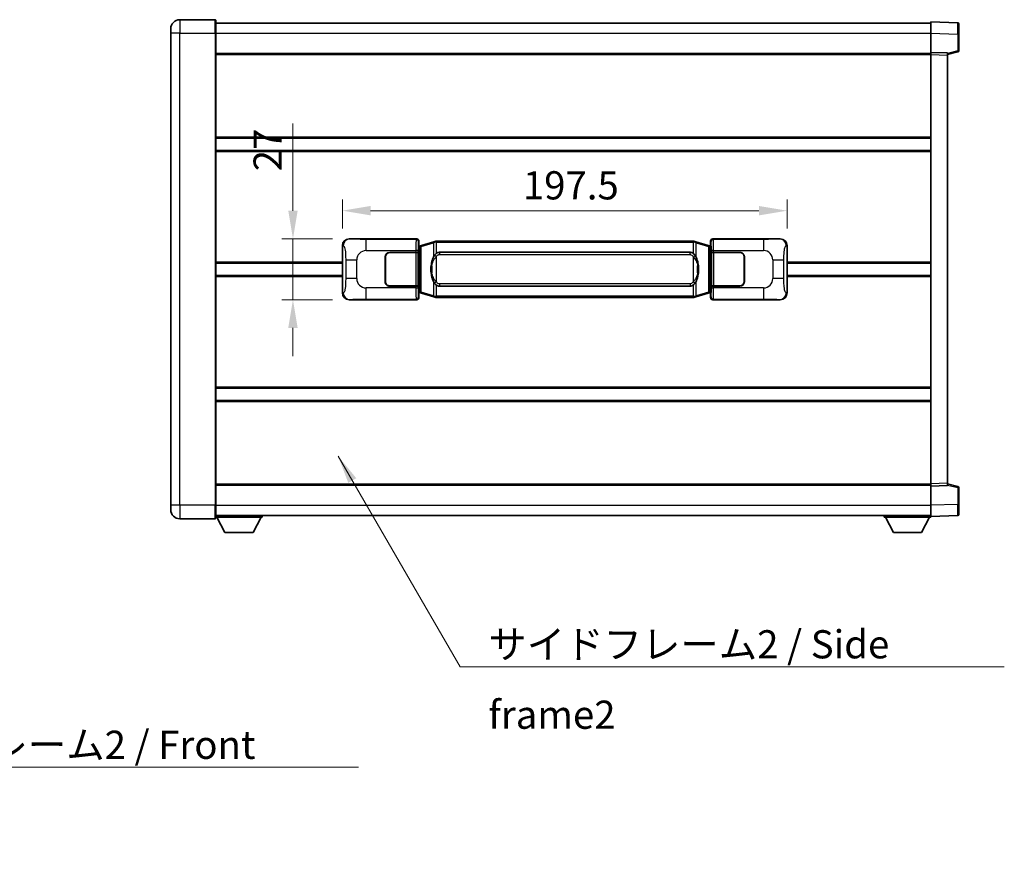
# Model space of a CAD drawing. Units: millimetres. Extents: x 17 to 10644, y 17 to 1422.
# Drawn here: x 2623 to 3060, y 417 to 792 of the extents above; entities that cross this region are included whole.
import ezdxf

# ---------------------------------------------------------------- set-up
doc = ezdxf.new("R2010")
doc.units = ezdxf.units.MM
for name, color, linetype, lineweight in [('Dimension (ISO)', 7, 'Continuous', 18), ('Dimension (ISO) @ 1', 7, 'Continuous', 18), ('Symbol (ISO)', 7, 'Continuous', 18), ('Symbol (ISO) @ 1', 7, 'Continuous', 18), ('Visible (ISO)', 7, 'Continuous', 35), ('Visible Narrow (ISO)', 7, 'Continuous', 25)]:
    doc.layers.add(name, color=color, linetype=linetype, lineweight=lineweight)
doc.styles.add('Note Text (TK)', font='MS PGothic.ttf')
doc.dimstyles.new('Default - Method 1b (TK)', dxfattribs={"dimscale": 4, "dimtxt": 2.5, "dimasz": 2.5, "dimexe": 1, "dimexo": 1.499999999999999, "dimgap": 1, "dimtad": 1, "dimtoh": 1, "dimrnd": 1e-08, "dimdsep": 46, "dimtxsty": 'Note Text (TK)', "dimcen": 0.09, "dimdle": 5, "dimclrd": 100, "dimclre": 100, "dimclrt": 7, "dimadec": 1, "dimazin": 1, "dimtfac": 1, "dimtmove": 0, "dimatfit": 3, "dimfxl": 1, "dimtolj": 1, "dimlwd": -1, "dimlwe": -1, "dimarcsym": 0})
doc.dimstyles.new('Default - Method 1b (TK)$7', dxfattribs={"dimscale": 4, "dimtxt": 2.5, "dimasz": 2.5, "dimexe": 1, "dimexo": 1.499999999999999, "dimgap": 1, "dimtad": 1, "dimtoh": 1, "dimrnd": 1e-08, "dimdsep": 46, "dimtxsty": 'Note Text (TK)', "dimcen": 0.09, "dimdle": 5, "dimclrd": 100, "dimclre": 100, "dimclrt": 7, "dimadec": 1, "dimazin": 1, "dimtfac": 1, "dimtmove": 0, "dimatfit": 3, "dimfxl": 1, "dimtolj": 1, "dimlwd": -1, "dimlwe": -1, "dimarcsym": 0})

# ---------------------------------------------------------------- blocks, each defined once
blk = doc.blocks.new('*D81')
at = {"layer": 'Defpoints', "color": 0}
for p in [(2769.348805610971, 694.2973929506519), (2744.348805610921, 667.2973929506517), (2769.348805610982, 667.2973929506517)]:
    blk.add_point(p, dxfattribs=at)
at = {"layer": 'Dimension (ISO)', "color": 100}
for p, q in [((2744.348805610921, 706.7973929506519), (2744.348805610921, 745.4195522818003)), ((2761.848805610971, 694.2973929506519), (2739.348805610922, 694.2973929506519)), ((2744.348805610921, 667.2973929506517), (2744.348805610921, 694.2973929506519)), ((2761.848805610982, 667.2973929506517), (2739.348805610922, 667.2973929506517)), ((2744.348805610921, 654.7973929506517), (2744.348805610921, 642.2973929506517))]:
    blk.add_line(p, q, dxfattribs=at)
for points in [[(2742.265472277588, 706.7973929506519), (2746.432138944255, 706.7973929506519), (2744.348805610921, 694.2973929506519)], [(2742.265472277588, 654.7973929506517), (2746.432138944255, 654.7973929506517), (2744.348805610921, 667.2973929506517)]]:
    blk.add_solid(points, dxfattribs=at)
at = {"layer": 'Dimension (ISO)', "color": 7, "insert": (2733.098805610921, 724.2973931908903), "char_height": 12.5, "attachment_point": 4, "rotation": 90, "style": 'Note Text (TK)'}
blk.add_mtext('\\A1;27', dxfattribs=at)
blk = doc.blocks.new('*D82')
at = {"layer": 'Defpoints', "color": 0}
for p in [(2963.813006850979, 706.793213841439), (2766.313006850979, 691.3155539085872), (2963.813006850979, 691.3155539086688)]:
    blk.add_point(p, dxfattribs=at)
at = {"layer": 'Dimension (ISO)', "color": 100}
for p, q in [((2766.313006850979, 698.8155539085872), (2766.313006850979, 711.793213841439)), ((2963.813006850979, 698.8155539086688), (2963.813006850979, 711.793213841439)), ((2778.813006850979, 706.793213841439), (2951.313006850979, 706.793213841439))]:
    blk.add_line(p, q, dxfattribs=at)
for points in [[(2778.813006850979, 708.8765471747724), (2778.813006850979, 704.7098805081057), (2766.313006850979, 706.793213841439)], [(2951.313006850979, 708.8765471747724), (2951.313006850979, 704.7098805081057), (2963.813006850979, 706.793213841439)]]:
    blk.add_solid(points, dxfattribs=at)
at = {"layer": 'Dimension (ISO)', "color": 7, "insert": (2846.455052305518, 718.043213841439), "char_height": 12.5, "attachment_point": 4, "style": 'Note Text (TK)'}
blk.add_mtext('\\A1;197.5', dxfattribs=at)

msp = doc.modelspace()

# ---------------------------------------------------------------- linework, layer by layer
at = {"layer": 'Visible (ISO)'}
for p, q in [((2709.813006850936, 791.5473929506277), (2694.063006850936, 791.5473929506211)), ((2690.063006850939, 785.5473929506195), (2690.063006850937, 787.5473929506195)), ((2710.063006850936, 791.2973929506279), (2710.06300685094, 785.5473929506278)), ((2710.063006850937, 790.0473929506277), (3027.563006850937, 790.0473929507588)), ((3027.56300685094, 785.5504388156639), (3027.563006850937, 790.5473929507597)), ((3039.580456599288, 790.1277343582238), (3027.563006850937, 790.5473929507597)), ((3040.063006850937, 789.6280389447146), (3040.06300685094, 785.1307802231283)), ((2690.063006850939, 785.5473929506195), (2690.063006851026, 576.0473929506186)), ((2710.063006851028, 576.047392950627), (2710.06300685094, 785.5473929506278)), ((3027.563006850944, 777.0473929507596), (3027.56300685094, 785.5504388156639)), ((3040.063006850944, 777.716434002765), (3040.063006850941, 785.1307802231283)), ((2710.063006850944, 776.5473929506279), (3027.563006850944, 776.547392950759)), ((3027.563006850945, 776.0480021237404), (3027.563006850944, 777.0473929507596)), ((3035.063006850944, 776.7854871795746), (3027.563006850944, 777.0473929507596)), ((3027.563006851024, 585.5467837777795), (3027.563006850945, 776.0480021237404)), ((3035.063006850945, 776.0473929507627), (3039.687098203014, 777.232077381729)), ((3035.063006850944, 776.7854871795746), (3035.063006850945, 775.7860963525554)), ((3035.063006851024, 585.8086895489707), (3035.063006850945, 775.7860963525554)), ((2710.063006850959, 739.0473929506275), (3027.56300685096, 739.0473929507585)), ((2710.063006850961, 733.5473929506267), (3027.563006850962, 733.5473929507577)), ((2766.313006850988, 670.2792319927134), (2766.313006850979, 691.3155539085874)), ((2769.34880561097, 694.2973929506516), (2799.313616023959, 694.297392950664)), ((2800.120942618776, 691.10532871846), (2800.313006850979, 691.2973929506645)), ((2800.120942618784, 670.489457182869), (2800.120942618776, 691.10532871846)), ((2800.30300685098, 691.0473929506645), (2800.120942618775, 691.0473929506643)), ((2800.438421988996, 691.0880174920695), (2800.30300685098, 691.0473929506645)), ((2800.376391269132, 690.5473929506645), (2800.30300685098, 691.0473929506645)), ((2800.313006850979, 693.2980021236453), (2800.313006850979, 691.2973929506645)), ((2801.422510532482, 691.3832440551157), (2800.438421988996, 691.0880174920695)), ((2806.903013723682, 693.0273950124775), (2801.422510532482, 691.3832440551155)), ((2806.903013723682, 693.0273950124775), (2807.802263420463, 693.2971699215126)), ((2807.803006850981, 693.2973929506678), (2807.802263420463, 693.2971699215125)), ((2807.803006850981, 693.2973929506678), (2808.03077620995, 693.2973929506679)), ((2922.09523749201, 693.297392950715), (2808.03077620995, 693.2973929506679)), ((2922.09523749201, 693.297392950715), (2922.323006850981, 693.297392950715)), ((2922.323750281498, 693.2971699215599), (2922.323006850981, 693.297392950715)), ((2922.323750281498, 693.2971699215599), (2923.22299997828, 693.0273950125256)), ((2928.703503169478, 691.3832440551682), (2923.22299997828, 693.0273950125257)), ((2929.687591712964, 691.0880174921228), (2928.703503169478, 691.3832440551683)), ((2929.82300685098, 691.047392950718), (2929.687591712964, 691.0880174921228)), ((2929.749622432828, 690.5473929507181), (2929.82300685098, 691.047392950718)), ((2929.813006850979, 691.297392950718), (2929.813006850978, 693.2980021236988)), ((2929.813006850979, 691.297392950718), (2930.005071083185, 691.1053287185135)), ((2930.005071083185, 691.0473929507181), (2929.82300685098, 691.047392950718)), ((2930.005071083185, 691.1053287185135), (2930.005071083194, 670.4894571829228)), ((2930.812397677997, 694.2973929507182), (2960.777208090986, 694.2973929507307)), ((2963.813006850979, 691.3155539086688), (2963.813006850988, 670.2792319927948)), ((2787.313006850984, 688.2973929506595), (2798.945729227022, 688.2973929506642)), ((2787.313006850984, 688.1973929506594), (2798.888006850984, 688.1973929506642)), ((2798.888006850984, 688.1973929506642), (2799.888006850983, 688.1973929506647)), ((2799.94512005404, 688.2973929506647), (2798.945729227022, 688.2973929506642)), ((2799.888006850983, 688.1973929506647), (2799.88800685099, 673.3973929506647)), ((2799.94512005404, 688.2973929506647), (2799.94633877132, 688.2973929506647)), ((2799.94633877132, 688.2973929506647), (2799.946338771326, 673.2973929506647)), ((2809.378006850983, 688.3223929506685), (2920.748006850983, 688.3223929507145)), ((2930.179674930647, 688.2973929507183), (2930.180893647927, 688.2973929507183)), ((2930.179674930653, 673.2973929507184), (2930.179674930647, 688.2973929507183)), ((2931.180284474946, 688.2973929507187), (2930.180893647927, 688.2973929507183)), ((2930.238006850983, 688.1973929507183), (2931.238006850984, 688.1973929507188)), ((2930.23800685099, 673.3973929507184), (2930.238006850983, 688.1973929507183)), ((2931.180284474946, 688.2973929507187), (2942.813006850984, 688.2973929507237)), ((2931.238006850984, 688.1973929507188), (2942.813006850984, 688.1973929507237)), ((2710.063006850982, 683.547392950627), (2766.313006850983, 683.5473929506502)), ((2785.313006850989, 675.2973929506587), (2785.313006850985, 686.2973929506586)), ((2785.413006850985, 683.2973929506587), (2785.313006850986, 683.2973929506586)), ((2785.413006850986, 682.7973929506587), (2785.313006850986, 682.7973929506586)), ((2785.413006850989, 675.2973929506587), (2785.413006850984, 686.2973929506587)), ((2944.713006850984, 686.2973929507244), (2944.713006850989, 675.2973929507244)), ((2944.813006850985, 683.2973929507245), (2944.713006850985, 683.2973929507244)), ((2944.813006850985, 682.7973929507244), (2944.713006850986, 682.7973929507244)), ((2944.813006850985, 686.2973929507245), (2944.813006850989, 675.2973929507245)), ((2963.813006850983, 683.5473929507316), (3027.563006850983, 683.547392950758)), ((2710.063006850985, 678.0473929506265), (2766.313006850984, 678.0473929506499)), ((2785.313006850988, 678.7973929506586), (2785.413006850987, 678.7973929506586)), ((2785.313006850988, 678.2973929506586), (2785.413006850987, 678.2973929506586)), ((2944.713006850987, 678.7973929507244), (2944.813006850987, 678.7973929507244)), ((2944.713006850987, 678.2973929507244), (2944.813006850987, 678.2973929507245)), ((2963.813006850985, 678.0473929507315), (3027.563006850986, 678.0473929507579)), ((2798.88800685099, 673.3973929506642), (2787.31300685099, 673.3973929506595)), ((2799.88800685099, 673.3973929506647), (2798.88800685099, 673.3973929506642)), ((2931.238006850989, 673.3973929507187), (2930.23800685099, 673.3973929507182)), ((2942.81300685099, 673.3973929507237), (2931.238006850989, 673.3973929507189)), ((2798.945729227027, 673.2973929506642), (2787.31300685099, 673.2973929506593)), ((2798.945729227027, 673.2973929506642), (2799.945120054046, 673.2973929506647)), ((2799.946338771326, 673.2973929506647), (2799.945120054046, 673.2973929506647)), ((2800.120942618784, 670.5473929506644), (2800.303006850988, 670.5473929506645)), ((2800.313006850987, 670.2973929506645), (2800.120942618784, 670.489457182869)), ((2800.37639126914, 671.0473929506645), (2800.303006850988, 670.5473929506645)), ((2800.303006850988, 670.5473929506645), (2800.438421989005, 670.5067684092596)), ((2800.313006850987, 670.2973929506645), (2800.313006850988, 668.2967837776836)), ((2800.438421989005, 670.5067684092596), (2801.422510532491, 670.2115418462143)), ((2801.422510532491, 670.2115418462143), (2806.903013723692, 668.5673908888572)), ((2920.748006850989, 673.2723929507144), (2809.378006850989, 673.2723929506684)), ((2923.22299997829, 668.5673908889052), (2928.703503169487, 670.2115418462669)), ((2928.703503169487, 670.2115418462669), (2929.687591712972, 670.506768409313)), ((2929.687591712972, 670.506768409313), (2929.823006850988, 670.5473929507181)), ((2929.749622432836, 671.047392950718), (2929.823006850988, 670.547392950718)), ((2930.005071083194, 670.4894571829228), (2929.813006850988, 670.2973929507178)), ((2929.813006850988, 668.2967837777369), (2929.813006850988, 670.2973929507178)), ((2929.823006850988, 670.5473929507181), (2930.005071083193, 670.5473929507181)), ((2930.180893647932, 673.2973929507184), (2930.179674930653, 673.2973929507184)), ((2930.180893647932, 673.2973929507184), (2931.180284474952, 673.2973929507187)), ((2942.81300685099, 673.2973929507236), (2931.180284474952, 673.2973929507187)), ((2799.31361602397, 667.297392950664), (2769.348805610981, 667.2973929506516)), ((2807.802263420473, 668.297615979823), (2806.903013723692, 668.5673908888571)), ((2807.802263420473, 668.297615979823), (2807.803006850991, 668.2973929506678)), ((2808.03077620996, 668.2973929506679), (2807.803006850991, 668.2973929506678)), ((2808.03077620996, 668.2973929506679), (2922.095237492021, 668.297392950715)), ((2922.323006850991, 668.297392950715), (2922.095237492022, 668.297392950715)), ((2922.323006850991, 668.297392950715), (2922.323750281508, 668.2976159798704)), ((2923.22299997829, 668.5673908889052), (2922.323750281508, 668.2976159798704)), ((2960.777208090997, 667.2973929507307), (2930.812397678008, 667.2973929507183)), ((2710.063006851005, 628.0473929506269), (3027.563006851007, 628.0473929507579)), ((2710.063006851008, 622.5473929506262), (3027.563006851008, 622.5473929507573)), ((2710.063006851023, 585.0473929506257), (3027.563006851023, 585.047392950757)), ((3027.563006851024, 584.5473929507604), (3027.563006851024, 585.5467837777795)), ((3027.563006851024, 584.5473929507604), (3035.063006851024, 584.8092987219517)), ((3027.563006851028, 576.044347085856), (3027.563006851025, 584.5473929507604)), ((3035.063006851024, 585.8086895489707), (3035.063006851024, 584.8092987219517)), ((3039.687098203094, 584.362708519801), (3035.063006851024, 585.5473929507637)), ((3040.063006851028, 576.464005678402), (3040.063006851025, 583.8783518987653)), ((2690.063006851027, 574.0473929506187), (2690.063006851026, 576.0473929506186)), ((2710.063006851028, 576.047392950627), (2710.063006851028, 570.297392950627)), ((3027.563006851028, 571.0473929507609), (3027.563006851027, 576.0443470858559)), ((3040.063006851028, 576.464005678402), (3040.063006851028, 571.9667469568165)), ((2694.063006851028, 570.0473929506203), (2709.813006851029, 570.0473929506268)), ((2710.063006851028, 571.547392950626), (3027.563006851028, 571.5473929507584)), ((2710.063006851024, 570.8473929506233), (2730.663006851025, 570.8473929506405)), ((2714.113006851029, 563.9473929506267), (2710.563006851025, 570.8473929506237)), ((2726.613006851029, 563.9473929506371), (2730.163006851025, 570.8473929506401)), ((2730.663006851024, 571.5473929506405), (2730.663006851025, 570.8473929506405)), ((3006.963006851025, 571.5473929507511), (3006.963006851026, 570.8473929507512)), ((3006.963006851026, 570.8473929507512), (3027.563006851025, 570.8473929507599)), ((3011.013006851027, 563.9473929507529), (3007.463006851025, 570.8473929507514)), ((3023.513006851028, 563.9473929507581), (3027.063006851026, 570.8473929507596)), ((3027.563006851028, 571.0473929507609), (3039.58045659938, 571.4670515433068)), ((3027.563006851025, 571.0473929507604), (3027.563006851025, 570.8473929507599)), ((2714.113006851029, 563.9473929506267), (2726.613006851029, 563.9473929506371)), ((3011.013006851027, 563.9473929507529), (3023.513006851028, 563.9473929507581))]:
    msp.add_line(p, q, dxfattribs=at)
for centre, radius, start, end in [((2694.063006850937, 787.5473929506213), 4.000000000000027, 90.00000000002605, 180), ((2709.813006850936, 791.2973929506278), 0.2499999999999907, 0, 90), ((3039.563006850937, 789.6280389447144), 0.4999999999999804, 0, 88.00000000000938), ((3039.563006850944, 777.7164340027647), 0.5000000000000226, 284.3700000000224, 0), ((2787.313006850985, 686.2973929506595), 2.000000000000002, 90.00000000002605, 180), ((2787.313006850985, 686.2973929506595), 1.9, 90.00000000002605, 180), ((2942.813006850985, 686.2973929507237), 2, 0, 90.00000000002605), ((2942.813006850985, 686.2973929507236), 1.900000000000003, 0, 90.00000000002605), ((2787.313006850989, 675.2973929506595), 1.999999999999998, 180, 270.000000000026), ((2787.313006850989, 675.2973929506595), 1.899999999999999, 180, 270.000000000026), ((2942.813006850989, 675.2973929507237), 2.000000000000004, 270.000000000026, 0), ((2942.813006850989, 675.2973929507236), 1.900000000000004, 270.000000000026, 0), ((3039.563006851024, 583.8783518987652), 0.4999999999999945, 0, 75.63000000003156), ((2694.063006851026, 574.0473929506203), 4.000000000000047, 180, 270.000000000026), ((2709.813006851028, 570.2973929506267), 0.2499999999999963, 270.0000000000391, 0), ((3039.563006851028, 571.9667469568163), 0.4999999999999849, 272.0000000000037, 0)]:
    msp.add_arc(centre, radius, start, end, dxfattribs=at)
for centre, major_axis, ratio, start_param, end_param in [((2769.369156935844, 691.2955643177552), (-3.009761169310457, 0.5407089662769677), 0.9810509548508088, 4.893504061070592, 6.45764120074397), ((2799.31239730668, 693.2967834063652), (0.7079685445988958, 0.7079685445994841), 0.9987827659587185, 5.498396131367769, 7.067974482991459), ((2930.813616395277, 693.2967834064195), (-0.7079685445994821, 0.7079685445989), 0.9987827659587185, 5.498396131367773, 7.067974482991376), ((2960.756856766113, 691.2955643178342), (3.009761169310012, 0.5407089662794552), 0.9810509548508084, 6.108729413615217, 7.672866553288582), ((2809.378006850986, 680.7973929506683), (-3.1118e-12, 7.524999999999999), 0.498338870431894, 0, 0.3674764456320139), ((2920.748006850986, 680.7973929507145), (-3.1118e-12, 7.525000000000005), 0.4983388704318936, 5.915708861547592, 6.283185307179609), ((2809.378006850986, 680.7973929506683), (-3.1118e-12, 7.524999999999999), 0.498338870431894, 2.774116207957794, 3.141592653589816), ((2920.748006850986, 680.7973929507145), (-3.1118e-12, 7.525000000000005), 0.4983388704318936, 3.141592653589816, 3.509069099221807), ((2769.369156935853, 670.299221583548), (-3.009761169310009, -0.5407089662794551), 0.9810509548508091, 6.108729413615217, 7.672866553288582), ((2960.756856766122, 670.2992215836271), (3.009761169310459, -0.5407089662769679), 0.9810509548508084, 4.893504061070592, 6.45764120074397), ((2799.31239730669, 668.2980024949628), (0.7079685445994818, -0.7079685445988995), 0.9987827659587178, 5.498396131367773, 7.067974482991376), ((2930.813616395287, 668.298002495017), (-0.7079685445988972, -0.7079685445994849), 0.9987827659587182, 5.498396131367769, 7.06797448299146)]:
    msp.add_ellipse(centre, major_axis=major_axis, ratio=ratio, start_param=start_param, end_param=end_param, dxfattribs=at)
for points, knots in [([(2807.824929622194, 692.7973929506678), (2807.824770825598, 692.7984805050478), (2807.824612394777, 692.7995680563674), (2807.815391322019, 692.8630125992273), (2807.807617442227, 692.9247645442475), (2807.795222254764, 693.0430476905339), (2807.790857569911, 693.0981689989837), (2807.786584081431, 693.1914130600877), (2807.786683320772, 693.2287908193842), (2807.791351564939, 693.2808645446207), (2807.795842256237, 693.2952435722445), (2807.802263420463, 693.2971699215125)], [-0.0003297627606783, -0.0003297627606783, -0.0003297627606783, -0.0003297627606783, 0, 0, 0.0189079865127627, 0.0189079865127627, 0.0385885202156436, 0.0385885202156436, 0.0581261217164882, 0.0581261217164882, 0.0775105008395076, 0.0775105008395076, 0.0775105008395076, 0.0775105008395076]), ([(2922.301084079768, 692.7973929507152), (2922.301242876364, 692.7984805050949), (2922.301401307187, 692.799568056415), (2922.310622379926, 692.8630125992762), (2922.318396259735, 692.9247645442948), (2922.330791447197, 693.0430476905811), (2922.33515613205, 693.0981689990311), (2922.339429620531, 693.191413060135), (2922.33933038119, 693.2287908194317), (2922.334662137022, 693.280864544668), (2922.330171445724, 693.295243572292), (2922.323750281498, 693.2971699215599)], [-0.0778087688563662, -0.0778087688563662, -0.0778087688563662, -0.0778087688563662, -0.0774791395201836, -0.0774791395201836, -0.0585788033179325, -0.0585788033179325, -0.0389062325039031, -0.0389062325039031, -0.0193765360604873, -0.0193765360604873, 0, 0, 0, 0]), ([(2807.213475445831, 686.94228460049), (2807.045682927816, 686.7042869189937), (2806.903303934178, 686.4621329917691), (2806.574830613834, 685.8274642544397), (2806.415003670847, 685.4343899210795), (2806.125528373816, 684.5834217204577), (2806.004875394889, 684.1230967221506), (2805.830969105051, 683.2747424589256), (2805.770130357863, 682.8875851633754), (2805.725293979395, 682.5003291651717)], [-0.4250246405426, -0.4250246405426, -0.4250246405426, -0.4250246405426, -0.3540887224006775, -0.3540887224006775, -0.2405912533736013, -0.2405912533736013, -0.1092800848787787, -0.1092800848787787, 0, 0, 0, 0]), ([(2808.030776209953, 687.8200008651672), (2808.01108006846, 687.8047857529889), (2807.991760444542, 687.7894787037152), (2807.972796112122, 687.7740978962407), (2807.81096906921, 687.6428499020508), (2807.673858819299, 687.5065927773793), (2807.42500104834, 687.2276812513289), (2807.314298724539, 687.0852928040576), (2807.213475445831, 686.94228460049)], [-0.0902431043680341, -0.0902431043680341, -0.0902431043680341, -0.0902431043680341, -0.0852480424021081, -0.0852480424021081, -0.0852480424021081, -0.0426240212010541, -0.0426240212010541, 0, 0, 0, 0]), ([(2922.912538256136, 686.9422846005378), (2922.786325665811, 687.1213051208123), (2922.643693983319, 687.3010067022901), (2922.36326466602, 687.5934220640099), (2922.238995671957, 687.7089488180317), (2922.095237492014, 687.8200008652143)], [-0.1703054540616109, -0.1703054540616109, -0.1703054540616109, -0.1703054540616109, -0.1169478545586211, -0.1169478545586211, -0.080470098678874, -0.080470098678874, -0.080470098678874, -0.080470098678874]), ([(2924.400719722575, 682.5003291652208), (2924.310652620438, 683.2782471580465), (2924.158826945822, 684.0524306261875), (2923.692952612409, 685.5325668355226), (2923.400112850671, 686.2507065467074), (2922.912538256136, 686.9422846005378)], [-0.4256482103242727, -0.4256482103242727, -0.4256482103242727, -0.4256482103242727, -0.2061268996692005, -0.2061268996692005, 0, 0, 0, 0]), ([(2805.725293979395, 682.5003291651717), (2805.663213089726, 681.9641307093713), (2805.631295704586, 681.4227384417399), (2805.624876542905, 680.2853592132706), (2805.656647583258, 679.687362085966), (2805.725293979396, 679.0944567361622)], [-0.3186227205923031, -0.3186227205923031, -0.3186227205923031, -0.3186227205923031, -0.1673124425500881, -0.1673124425500881, 0, 0, 0, 0]), ([(2924.400719722577, 679.0944567362112), (2924.462800612246, 679.6306551920115), (2924.494717997385, 680.172047459643), (2924.501137159067, 681.3094266881125), (2924.469366118713, 681.907423815417), (2924.400719722575, 682.5003291652208)], [-0.3186227205923174, -0.3186227205923174, -0.3186227205923174, -0.3186227205923174, -0.1673124425500827, -0.1673124425500827, 0, 0, 0, 0]), ([(2805.725293979396, 679.0944567361622), (2805.815361081533, 678.3165387433367), (2805.96718675615, 677.5423552751956), (2806.433061089563, 676.0622190658605), (2806.725900851301, 675.3440793546756), (2807.213475445836, 674.6525013008451)], [-0.425648210324278, -0.425648210324278, -0.425648210324278, -0.425648210324278, -0.2061268996692172, -0.2061268996692172, 0, 0, 0, 0]), ([(2922.912538256141, 674.6525013008929), (2923.080330774155, 674.8904989823891), (2923.222709767794, 675.1326529096139), (2923.551183088138, 675.767321646943), (2923.711010031124, 676.1603959803035), (2924.000485328156, 677.0113641809256), (2924.121138307084, 677.4716891792335), (2924.295044596922, 678.3200434424585), (2924.355883344109, 678.707200738008), (2924.400719722577, 679.0944567362112)], [-0.4250246405425953, -0.4250246405425953, -0.4250246405425953, -0.4250246405425953, -0.3540887224006739, -0.3540887224006739, -0.2405912533735996, -0.2405912533735996, -0.1092800848785947, -0.1092800848785947, 0, 0, 0, 0]), ([(2807.213475445836, 674.6525013008451), (2807.339688036162, 674.4734807805706), (2807.482319718653, 674.2937791990929), (2807.762749035952, 674.001363837373), (2807.887018030016, 673.8858370833512), (2808.030776209959, 673.7747850361686)], [-0.1703054540616121, -0.1703054540616121, -0.1703054540616121, -0.1703054540616121, -0.116947854558622, -0.116947854558622, -0.0804700986788752, -0.0804700986788752, -0.0804700986788752, -0.0804700986788752]), ([(2922.095237492019, 673.7747850362158), (2922.114933633512, 673.790000148394), (2922.13425325743, 673.8053071976677), (2922.153217589849, 673.8206880051422), (2922.315044632761, 673.9519359993321), (2922.452154882673, 674.0881931240036), (2922.701012653631, 674.3671046500541), (2922.811714977433, 674.5094930973252), (2922.912538256141, 674.6525013008929)], [-0.0902431043680325, -0.0902431043680325, -0.0902431043680325, -0.0902431043680325, -0.0852480424021071, -0.0852480424021071, -0.0852480424021071, -0.0426240212010536, -0.0426240212010536, 0, 0, 0, 0]), ([(2807.824929622203, 668.7973929506678), (2807.824770825608, 668.7963053962878), (2807.824612394789, 668.7952178449679), (2807.815391322004, 668.7317733021086), (2807.807617442237, 668.6700213570873), (2807.795222254775, 668.5517382108017), (2807.790857569921, 668.4966169023518), (2807.786584081441, 668.4033728412479), (2807.786683320782, 668.3659950819512), (2807.79135156495, 668.3139213567149), (2807.795842256247, 668.2995423290909), (2807.802263420473, 668.297615979823)], [-0.0778087688561094, -0.0778087688561094, -0.0778087688561094, -0.0778087688561094, -0.0774791395199039, -0.0774791395199039, -0.0585788033179126, -0.0585788033179126, -0.0389062325038929, -0.0389062325038929, -0.0193765360604844, -0.0193765360604844, 0, 0, 0, 0]), ([(2922.301084079779, 668.7973929507151), (2922.301242876374, 668.7963053963351), (2922.301401307196, 668.7952178450148), (2922.310622379949, 668.73177330216), (2922.318396259745, 668.6700213571362), (2922.330791447208, 668.551738210849), (2922.33515613206, 668.4966169023992), (2922.339429620541, 668.4033728412953), (2922.3393303812, 668.3659950819986), (2922.334662137032, 668.3139213567622), (2922.330171445735, 668.2995423291381), (2922.323750281508, 668.2976159798704)], [-0.000329762760663, -0.000329762760663, -0.000329762760663, -0.000329762760663, 0, 0, 0.0189079865111045, 0.0189079865111045, 0.0385885202119992, 0.0385885202119992, 0.0581261217108733, 0.0581261217108733, 0.0775105008319311, 0.0775105008319311, 0.0775105008319311, 0.0775105008319311])]:
    msp.add_open_spline(points, degree=3, knots=knots, dxfattribs=at)
at = {"layer": 'Visible Narrow (ISO)'}
for p, q in [((2694.063006850936, 791.5473929506213), (2694.06300685094, 785.5473929506213)), ((2709.81300685094, 785.5473929506278), (2709.813006850936, 791.5473929506279)), ((2694.06300685094, 785.5473929506213), (2690.063006850939, 785.5473929506197)), ((2694.063006851028, 576.0473929506203), (2694.06300685094, 785.5473929506213)), ((2694.06300685094, 785.5473929506211), (2709.81300685094, 785.5473929506277)), ((2709.81300685094, 785.5473929506278), (2710.06300685094, 785.547392950628)), ((2709.81300685094, 785.5473929506277), (2709.813006851027, 576.0473929506268)), ((2710.06300685094, 785.5473929506277), (3027.56300685094, 785.5473929507588)), ((3027.56300685094, 785.5504388156639), (3039.580456599292, 785.1307802231281)), ((3039.580456599292, 785.1307802231281), (3040.063006850941, 785.1307802231283)), ((3039.580456599292, 785.1307802231281), (3039.580456599295, 777.7164340027647)), ((2710.063006850944, 776.0473929506278), (3027.563006850945, 776.0473929507589)), ((3027.563006850945, 776.0480021237404), (3035.063006850945, 775.7860963525554)), ((3039.580456599295, 777.7164340027647), (3035.063006850944, 776.5590709713991)), ((3040.063006850944, 777.716434002765), (3039.580456599295, 777.7164340027647)), ((2710.063006850959, 739.5473929506275), (3027.56300685096, 739.5473929507585)), ((2710.063006850962, 733.0473929506265), (3027.563006850963, 733.0473929507577)), ((2766.313006850979, 691.3155539085874), (2766.720264784926, 691.2423892938274)), ((2769.665146335268, 694.2405617748859), (2769.34880561097, 694.2973929506516)), ((2799.080537435866, 694.0643143625692), (2776.802679262394, 694.0643143625599)), ((2776.802679262398, 689.0673602274646), (2776.802679262394, 694.0643143625599)), ((2799.313616023959, 694.297392950664), (2799.080537435866, 694.0643143625692)), ((2800.079928262885, 693.0649235355505), (2800.313006850979, 693.2980021236453)), ((2800.58209593178, 690.609104349459), (2800.438421988996, 691.0880174920695)), ((2800.58209593178, 690.6091043494591), (2801.23815496077, 690.9043309125051)), ((2801.23815496077, 690.9043309125049), (2806.718658151969, 692.5484818698669)), ((2801.238154960778, 670.6904549888249), (2801.23815496077, 690.9043309125049)), ((2807.824929622194, 692.7973929506678), (2806.71865815197, 692.5484818698669)), ((2806.718658151969, 692.5484818698669), (2806.718658151972, 686.1028786391839)), ((2808.030776209951, 692.7973929506679), (2807.824929622194, 692.7973929506678)), ((2808.03077620995, 692.7973929506679), (2808.03077620995, 693.2973929506679)), ((2808.03077620995, 692.7973929506679), (2922.095237492012, 692.797392950715)), ((2808.030776209953, 687.8200008651672), (2808.03077620995, 692.7973929506679)), ((2922.095237492012, 692.797392950715), (2922.09523749201, 693.297392950715)), ((2922.301084079768, 692.7973929507152), (2922.095237492012, 692.797392950715)), ((2922.095237492012, 692.797392950715), (2922.095237492014, 687.8200008652143)), ((2923.407355549992, 692.5484818699152), (2922.301084079768, 692.7973929507152)), ((2923.407355549993, 692.5484818699152), (2928.88785874119, 690.9043309125578)), ((2923.407355549995, 686.1028786392321), (2923.407355549993, 692.5484818699152)), ((2928.88785874119, 690.9043309125578), (2929.54391777018, 690.6091043495123)), ((2928.88785874119, 690.9043309125578), (2928.887858741198, 670.6904549888776)), ((2929.54391777018, 690.6091043495123), (2929.687591712963, 691.0880174921228)), ((2929.813006850978, 693.2980021236988), (2930.046085439075, 693.0649235356042)), ((2931.045476266094, 694.0643143626236), (2930.812397677997, 694.2973929507182)), ((2953.323334439565, 694.0643143626329), (2931.045476266094, 694.0643143626236)), ((2953.323334439565, 694.0643143626329), (2953.323334439568, 689.0673602275376)), ((2960.777208090986, 694.2973929507306), (2960.460867366689, 694.2405617749646)), ((2963.405748917033, 691.2423892939086), (2963.813006850979, 691.3155539086688)), ((2776.802679262398, 689.0673602274646), (2798.945729227021, 689.0673602274738)), ((2798.888006850984, 688.1973929506642), (2798.88800685099, 673.3973929506642)), ((2799.94512005404, 689.0673602274741), (2798.945729227021, 689.0673602274738)), ((2798.945729227021, 689.0673602274738), (2798.945729227022, 688.2973929506642)), ((2799.94512005404, 688.2973929506647), (2799.94512005404, 689.0673602274741)), ((2800.120942618775, 690.5473929506643), (2800.376391269132, 690.5473929506645)), ((2800.376391269132, 690.5473929506645), (2800.58209593178, 690.609104349459)), ((2800.58209593178, 690.609104349459), (2800.582095931788, 670.9856815518702)), ((2808.030776209954, 686.3660733016027), (2807.213475445831, 686.94228460049)), ((2809.378006850983, 688.3223929506685), (2809.378006850984, 687.3223929506685)), ((2809.378006850984, 687.3223929506685), (2920.748006850983, 687.3223929507146)), ((2920.748006850983, 687.3223929507145), (2920.748006850983, 688.3223929507145)), ((2922.095237492015, 686.36607330165), (2922.912538256136, 686.9422846005378)), ((2929.54391777018, 690.6091043495123), (2929.749622432828, 690.5473929507181)), ((2929.543917770189, 670.9856815519234), (2929.54391777018, 690.6091043495123)), ((2929.749622432828, 690.5473929507181), (2930.005071083185, 690.5473929507181)), ((2931.180284474946, 689.0673602275285), (2930.180893647926, 689.067360227528)), ((2930.180893647926, 689.067360227528), (2930.180893647927, 688.2973929507183)), ((2931.180284474946, 688.2973929507187), (2931.180284474946, 689.0673602275284)), ((2931.180284474946, 689.0673602275284), (2953.323334439568, 689.0673602275376)), ((2931.238006850989, 673.3973929507189), (2931.238006850984, 688.1973929507188)), ((2710.063006850982, 684.0473929506268), (2766.313006850983, 684.0473929506502)), ((2767.761926417917, 684.9347433002175), (2772.670062335156, 684.9347433002196)), ((2767.761926417917, 684.9347433002175), (2767.76192641792, 676.660042601085)), ((2772.670062335159, 676.6600426010872), (2772.670062335156, 684.9347433002196)), ((2806.062599122984, 682.3853177716622), (2806.062599122985, 679.2094681296719)), ((2808.030776209959, 675.228712599733), (2808.030776209954, 686.3660733016027)), ((2922.095237492015, 686.36607330165), (2922.095237492019, 675.2287125997802)), ((2924.063414578988, 679.2094681297204), (2924.063414578987, 682.3853177717112)), ((2957.455951366814, 684.9347433002961), (2962.364087284051, 684.9347433002979)), ((2957.455951366814, 684.9347433002961), (2957.455951366818, 676.6600426011635)), ((2962.364087284055, 676.6600426011653), (2962.364087284051, 684.9347433002979)), ((2963.813006850983, 684.0473929507317), (3027.563006850983, 684.0473929507581)), ((2710.063006850985, 677.5473929506268), (2766.313006850985, 677.5473929506499)), ((2772.670062335159, 676.6600426010872), (2767.76192641792, 676.660042601085)), ((2806.718658151977, 675.4919072621508), (2806.718658151979, 669.0463040314677)), ((2808.030776209959, 675.228712599733), (2807.213475445836, 674.6525013008451)), ((2808.03077620996, 668.7973929506679), (2808.030776209959, 673.7747850361687)), ((2809.378006850989, 674.2723929506683), (2809.378006850989, 673.2723929506684)), ((2920.748006850989, 674.2723929507144), (2809.378006850989, 674.2723929506685)), ((2920.748006850989, 674.2723929507144), (2920.748006850989, 673.2723929507144)), ((2922.095237492019, 675.2287125997802), (2922.912538256141, 674.6525013008929)), ((2922.095237492019, 673.7747850362158), (2922.095237492021, 668.7973929507151)), ((2923.407355550002, 669.046304031516), (2923.407355549999, 675.4919072621991)), ((2962.364087284055, 676.6600426011653), (2957.455951366818, 676.6600426011635)), ((2963.813006850985, 677.5473929507314), (3027.563006850986, 677.5473929507579)), ((2766.720264784935, 670.3523966074738), (2766.313006850988, 670.2792319927134)), ((2776.802679262405, 667.5304715387499), (2776.802679262404, 672.5274256738455)), ((2798.945729227028, 672.5274256738547), (2776.802679262404, 672.5274256738455)), ((2798.945729227027, 673.2973929506642), (2798.945729227028, 672.5274256738547)), ((2798.945729227028, 672.5274256738547), (2799.945120054047, 672.5274256738551)), ((2799.945120054047, 672.5274256738551), (2799.945120054046, 673.2973929506647)), ((2800.37639126914, 671.0473929506645), (2800.120942618784, 671.0473929506644)), ((2800.582095931788, 670.9856815518702), (2800.37639126914, 671.0473929506645)), ((2800.582095931788, 670.9856815518702), (2800.438421989005, 670.5067684092596)), ((2801.238154960778, 670.690454988825), (2800.582095931788, 670.9856815518702)), ((2806.718658151979, 669.0463040314677), (2801.238154960778, 670.6904549888249)), ((2806.718658151979, 669.0463040314677), (2807.824929622203, 668.7973929506678)), ((2922.301084079779, 668.7973929507151), (2923.407355550002, 669.046304031516)), ((2928.887858741198, 670.6904549888776), (2923.407355550002, 669.046304031516)), ((2929.543917770189, 670.9856815519237), (2928.887858741198, 670.6904549888776)), ((2929.749622432836, 671.047392950718), (2929.543917770189, 670.9856815519234)), ((2929.543917770189, 670.9856815519234), (2929.687591712972, 670.506768409313)), ((2930.005071083193, 671.0473929507181), (2929.749622432836, 671.047392950718)), ((2930.180893647932, 673.2973929507184), (2930.180893647933, 672.527425673909)), ((2930.180893647933, 672.5274256739089), (2931.180284474952, 672.5274256739092)), ((2931.180284474952, 672.5274256739092), (2931.180284474952, 673.2973929507187)), ((2953.323334439576, 672.5274256739185), (2931.180284474952, 672.5274256739092)), ((2953.323334439576, 672.5274256739186), (2953.323334439577, 667.5304715388228)), ((2963.813006850988, 670.2792319927948), (2963.405748917042, 670.352396607555)), ((2769.348805610981, 667.2973929506516), (2769.665146335279, 667.3542241264176)), ((2776.802679262405, 667.53047153875), (2799.080537435876, 667.5304715387591)), ((2799.080537435876, 667.5304715387591), (2799.31361602397, 667.297392950664)), ((2800.313006850988, 668.2967837776836), (2800.079928262895, 668.5298623657787)), ((2807.824929622203, 668.7973929506678), (2808.03077620996, 668.7973929506679)), ((2808.03077620996, 668.7973929506679), (2808.03077620996, 668.2973929506679)), ((2922.095237492021, 668.7973929507151), (2808.03077620996, 668.7973929506679)), ((2922.095237492021, 668.7973929507151), (2922.095237492021, 668.297392950715)), ((2922.095237492022, 668.7973929507151), (2922.301084079779, 668.7973929507151)), ((2930.046085439085, 668.5298623658322), (2929.813006850988, 668.2967837777369)), ((2930.812397678008, 667.2973929507183), (2931.045476266105, 667.5304715388136)), ((2931.045476266105, 667.5304715388136), (2953.323334439577, 667.5304715388228)), ((2960.4608673667, 667.3542241264965), (2960.777208090997, 667.2973929507307)), ((2710.063006851005, 628.5473929506261), (3027.563006851006, 628.5473929507574)), ((2710.063006851008, 622.0473929506262), (3027.563006851009, 622.0473929507573)), ((2710.063006851023, 585.5473929506257), (3027.563006851023, 585.547392950757)), ((3035.063006851024, 585.8086895489707), (3027.563006851024, 585.5467837777793)), ((3035.063006851024, 585.035714930127), (3039.580456599376, 583.8783518987651)), ((3039.580456599376, 583.8783518987652), (3040.063006851025, 583.8783518987653)), ((3039.580456599376, 583.8783518987651), (3039.580456599379, 576.4640056784018)), ((2694.063006851028, 576.0473929506203), (2690.063006851026, 576.0473929506186)), ((2694.063006851028, 576.0473929506203), (2694.063006851028, 570.0473929506203)), ((2709.813006851027, 576.0473929506268), (2694.063006851028, 576.0473929506203)), ((2709.813006851027, 576.0473929506268), (2710.063006851028, 576.047392950627)), ((2709.813006851029, 570.0473929506268), (2709.813006851027, 576.0473929506268)), ((2710.063006851026, 576.0473929506256), (3027.563006851027, 576.0473929507579)), ((3039.580456599379, 576.4640056784018), (3027.563006851028, 576.044347085856)), ((3039.580456599379, 576.4640056784018), (3040.063006851028, 576.464005678402))]:
    msp.add_line(p, q, dxfattribs=at)
for centre, radius, start, end in [((2776.8026792624, 684.9347433002214), 4.132616927243279, 90.00000000002605, 180), ((2953.32333443957, 684.9347433002941), 4.132616927243281, 0, 90.00000000002605), ((2776.802679262403, 676.6600426010889), 4.132616927243279, 180, 270.000000000026), ((2953.323334439574, 676.6600426011619), 4.132616927243282, 270.000000000026, 0)]:
    msp.add_arc(centre, radius, start, end, dxfattribs=at)
for centre, major_axis, ratio, start_param, end_param in [((3039.563006850939, 785.1252959953698), (-0.0174478396315707, -5.002438399508196), 0.0034843844876248, 1.571904795263517, 3.14148315542795), ((3039.563006850944, 777.7164340027647), (0.124091352070654, -0.4843566210358285), 0.0338088728047561, 0, 1.562134767028289), ((2769.665146335269, 691.2423892938286), (0.5304630476610925, 2.952729069025152), 0.9810509548507544, 0.1811150806854051, 1.745252220358803), ((2799.085412304987, 689.0673602274737), (2.0543e-12, -5.000000000000002), 0.0279366155931036, 3.176499238799306, 4.712388980384518), ((2799.080537435866, 693.0649235355501), (0.7071067811893138, -0.7071067811837728), 0.9987827659587294, 0.7860071509794926, 2.355585502603176), ((2800.084803132006, 689.0673602274741), (-1.6414e-12, 4.000000000000002), 0.0349207694914534, 0.0349065851478665, 1.570796326794749), ((2801.566184475266, 690.9043309125051), (-0.1436739427833739, 0.4789131426105118), 0.6398634018604222, 1.225e-13, 1.38114429755747), ((2807.046687666465, 692.548481869867), (-0.1436739427833738, 0.4789131426105295), 0.6398634018604158, 8.23e-14, 1.381144297557477), ((2923.079326035497, 692.548481869915), (0.1436739427829689, 0.4789131426106482), 0.6398634018608492, 4.902041009622202, 6.283185307179542), ((2928.559829226695, 690.9043309125576), (0.1436739427829777, 0.4789131426106528), 0.6398634018608484, 4.902041009622394, 6.28318530717958), ((2931.045476266094, 693.0649235356045), (0.7071067811831956, 0.7071067811898951), 0.998782765958709, 0.7860071509788611, 2.355585502602435), ((2930.041210569958, 689.0673602275278), (1.6466e-12, -4.000000000000004), 0.034920769492042, 1.570796326794905, 3.106686068557863), ((2931.040601396977, 689.0673602275281), (-2.061e-12, 5.000000000000004), 0.0279366155936923, 4.712388980384712, 6.248278722152705), ((2960.46086736669, 691.2423892939074), (-0.5304630476650938, 2.952729069024429), 0.9810509548508669, 4.537933086820231, 6.102070226493605), ((2806.718658151974, 682.3853177716626), (-0.993364172578785, 0.115011393509054), 0.0994819257389234, 0, 0.8609654112127556), ((2923.407355549997, 682.3853177717109), (0.9933641725787341, 0.1150113935098925), 0.0994819257389952, 5.422219895885314, 6.283185307123953), ((2806.718658151975, 679.209468129672), (-0.9933641725786984, -0.1150113935098775), 0.0994819257389979, 5.422219895969575, 6.283185307242381), ((2923.407355549997, 679.2094681297203), (0.9933641725788115, -0.1150113935090687), 0.099481925739066, 5.54643e-11, 0.860965411293926), ((2769.665146335277, 670.352396607475), (0.5304630476646237, -2.95272906902451), 0.9810509548507518, 4.537933086820377, 6.102070226493746), ((2799.085412304993, 672.5274256738546), (2.0632e-12, -5.000000000000001), 0.0279366155931037, 4.71238898038457, 6.248278722244933), ((2800.084803132012, 672.5274256738551), (-1.6484e-12, 4.000000000000001), 0.0349207694914534, 1.57079632679477, 3.10668606861677), ((2801.566184475273, 670.690454988825), (-0.1436739427829777, -0.478913142610655), 0.6398634018604313, 4.902041009622653, 6.283185307180557), ((2807.046687666474, 669.0463040314678), (-0.1436739427829777, -0.4789131426106481), 0.6398634018604297, 4.902041009622653, 6.283185307180553), ((2923.079326035507, 669.0463040315158), (0.1436739427833738, -0.4789131426105362), 0.6398634018608639, 2.588e-13, 1.381144297557538), ((2928.559829226703, 670.6904549888775), (0.1436739427833739, -0.4789131426105339), 0.6398634018608645, 2.695e-13, 1.381144297557537), ((2930.041210569964, 672.5274256739087), (1.6396e-12, -4.000000000000005), 0.034920769492042, 0.034906585087783, 1.570796326794882), ((2931.040601396984, 672.5274256739091), (-2.0522e-12, 5.000000000000006), 0.0279366155936923, 3.17649923870688, 4.71238898038466), ((2960.460867366698, 670.3523966075538), (-0.530463047663767, -2.952729069024671), 0.9810509548508646, 0.1811150806863679, 1.745252220359741), ((2799.080537435876, 668.5298623657782), (-0.707106781189758, -0.7071067811833311), 0.9987827659587274, 0.7860071509881337, 2.355585502611726), ((2931.045476266104, 668.5298623658327), (-0.70710678118429, 0.7071067811887969), 0.9987827659587069, 0.7860071509866087, 2.355585502610269), ((3039.563006851024, 583.8783518987652), (0.1240913520702634, 0.4843566210359601), 0.0338088728047977, 4.721050540166315, 6.283185307206142), ((3039.563006851026, 576.469489906161), (0.017447839635739, -5.002438399508188), 0.0034843844876246, 0.0001095109772251, 1.5696878626029)]:
    msp.add_ellipse(centre, major_axis=major_axis, ratio=ratio, start_param=start_param, end_param=end_param, dxfattribs=at)
for points, knots in [([(2766.720264784926, 691.2423892938273), (2766.857687209093, 691.2177011100366), (2767.007440193726, 691.1542231725459), (2767.151044432457, 690.8293986926574), (2767.338834211921, 690.4046290759552), (2767.513068882648, 689.5384765553981), (2767.620010999199, 688.4864062712073), (2767.701741740351, 687.6823593078174), (2767.743415997571, 686.7912874548892), (2767.755931223752, 685.9864040246066), (2767.761667820077, 685.6174701147182), (2767.761926417917, 685.2648624473759), (2767.761926417917, 684.9347433002175)], [0, 0, 0, 0, 0.2655907929780169, 0.2655907929780169, 0.2655907929780169, 0.6129011292299753, 0.6129011292299753, 0.6129011292299753, 0.8783337960523148, 0.8783337960523148, 0.8783337960523148, 1, 1, 1, 1]), ([(2776.802679262394, 694.0643143625599), (2776.266339884209, 694.0643143625598), (2775.631080358014, 694.0646161072972), (2774.930929876742, 694.0689967264211), (2773.972415443431, 694.0749938467108), (2772.922054912262, 694.0885254072242), (2772.061955262792, 694.1088833525995), (2771.239906801219, 694.128340653491), (2770.580490806754, 694.1542299026358), (2770.200623852849, 694.1803672128789), (2769.903351270084, 694.200821494681), (2769.769874326871, 694.2217472042626), (2769.665146335268, 694.2405617748859)], [0, 0, 0, 0, 0.2127021665085032, 0.2127021665085032, 0.2127021665085032, 0.5038939917641443, 0.5038939917641443, 0.5038939917641443, 0.7822033622209533, 0.7822033622209533, 0.7822033622209533, 1, 1, 1, 1]), ([(2960.460867366689, 694.2405617749646), (2960.352683681998, 694.2211263829096), (2960.212257907338, 694.1995141838134), (2959.89472116937, 694.178280880004), (2959.449497974964, 694.148509334795), (2958.649594850316, 694.120064346496), (2957.657119813127, 694.1000042163075), (2956.793250267359, 694.082543489433), (2955.812582421892, 694.0718874837933), (2954.929516747857, 694.067489501185), (2954.334574657855, 694.0645264769825), (2953.789791854771, 694.0643143626331), (2953.323334439565, 694.0643143626329)], [0, 0, 0, 0, 0.2249832392247546, 0.2249832392247546, 0.2249832392247546, 0.540435734882797, 0.540435734882797, 0.540435734882797, 0.8150117130425895, 0.8150117130425895, 0.8150117130425895, 1, 1, 1, 1]), ([(2962.364087284051, 684.9347433002979), (2962.364087284051, 685.5312149003109), (2962.366601509231, 686.200471383159), (2962.395837004796, 686.9035098928898), (2962.440381832805, 687.9746984906574), (2962.546863560836, 689.0692456261419), (2962.701233113726, 689.858084058451), (2962.831206642261, 690.5222572232389), (2962.987915679761, 690.9366903295431), (2963.143008839006, 691.1068147068797), (2963.232765791287, 691.2052706651752), (2963.321300959883, 691.227218067673), (2963.405748917033, 691.2423892939086)], [0, 0, 0, 0, 0.2198310396742269, 0.2198310396742269, 0.2198310396742269, 0.5547778453970024, 0.5547778453970024, 0.5547778453970024, 0.8367908291473675, 0.8367908291473675, 0.8367908291473675, 1, 1, 1, 1]), ([(2808.030776209954, 686.3660733016027), (2808.11264435202, 686.482195451928), (2808.200690566519, 686.595010288076), (2808.390497432224, 686.80773952038), (2808.491784128217, 686.9074677398446), (2808.602704853215, 686.9974287402321), (2808.729978208765, 687.1006523568115), (2808.870054786109, 687.1910614187752), (2809.134399879918, 687.2953142715204), (2809.256873117478, 687.3223929506685), (2809.378006850984, 687.3223929506685)], [0, 0, 0, 0, 0.0426240212010541, 0.0426240212010541, 0.0852480424021081, 0.0852480424021081, 0.0852480424021081, 0.1341559647525526, 0.1341559647525526, 0.1704960848042162, 0.1704960848042162, 0.1704960848042162, 0.1704960848042162]), ([(2920.748006850983, 687.3223929507146), (2920.85325916883, 687.3223929507146), (2920.95906502572, 687.3022836463357), (2921.3277651185, 687.1745591551265), (2921.556574292218, 686.9898390999143), (2921.879648545919, 686.6529560818756), (2921.992753319631, 686.5114373244681), (2922.095237492015, 686.36607330165)], [0, 0, 0, 0, 0.0315756953538372, 0.0315756953538372, 0.1169478545586211, 0.1169478545586211, 0.1703054540616109, 0.1703054540616109, 0.1703054540616109, 0.1703054540616109]), ([(2806.062599122985, 679.2094681296719), (2805.998774521117, 679.760727190968), (2805.969024847927, 680.3192738057944), (2805.97501884278, 681.3813198454002), (2806.004878859581, 681.8867824531486), (2806.062599122984, 682.3853177716622)], [0, 0, 0, 0, 0.1673124425500881, 0.1673124425500881, 0.3186227205923031, 0.3186227205923031, 0.3186227205923031, 0.3186227205923031]), ([(2806.062599122984, 682.3853177716622), (2806.125129659892, 682.7453725057304), (2806.209835139228, 683.1042564088821), (2806.45016176289, 683.8858348706322), (2806.616219145199, 684.3068991166307), (2807.007123665263, 685.0729916973925), (2807.221166575888, 685.4221194332689), (2807.645381919272, 685.9685589757746), (2807.826405822302, 686.1728200345991), (2808.030776209954, 686.3660733016027)], [0, 0, 0, 0, 0.1092800848787787, 0.1092800848787787, 0.2405912533736013, 0.2405912533736013, 0.3540887224006775, 0.3540887224006775, 0.4250246405426, 0.4250246405426, 0.4250246405426, 0.4250246405426]), ([(2922.095237492015, 686.36607330165), (2922.689100734985, 685.8045143929644), (2923.09319221605, 685.1641722574544), (2923.725548330624, 683.8247936378762), (2923.937803536194, 683.1085939955341), (2924.063414578987, 682.3853177717112)], [0, 0, 0, 0, 0.2061268996692005, 0.2061268996692005, 0.4256482103242727, 0.4256482103242727, 0.4256482103242727, 0.4256482103242727]), ([(2924.063414578987, 682.3853177717112), (2924.127239180855, 681.8340587104151), (2924.156988854044, 681.2755120955887), (2924.150994859192, 680.2134660559828), (2924.121134842391, 679.7080034482344), (2924.063414578988, 679.2094681297204)], [0, 0, 0, 0, 0.1673124425500827, 0.1673124425500827, 0.3186227205923174, 0.3186227205923174, 0.3186227205923174, 0.3186227205923174]), ([(2808.030776209958, 675.228712599733), (2807.436912966988, 675.7902715084186), (2807.032821485922, 676.4306136439287), (2806.400465371348, 677.7699922635068), (2806.188210165779, 678.486191905849), (2806.062599122985, 679.2094681296719)], [0, 0, 0, 0, 0.2061268996692172, 0.2061268996692172, 0.425648210324278, 0.425648210324278, 0.425648210324278, 0.425648210324278]), ([(2924.063414578988, 679.2094681297204), (2924.00088404208, 678.8494133956531), (2923.916178562745, 678.4905294925019), (2923.675851939083, 677.7089510307519), (2923.509794556774, 677.2878867847526), (2923.118890036709, 676.5217942039905), (2922.904847126084, 676.172666468114), (2922.480631782701, 675.6262269256083), (2922.299607879671, 675.4219658667839), (2922.095237492019, 675.2287125997802)], [0, 0, 0, 0, 0.1092800848785947, 0.1092800848785947, 0.2405912533735996, 0.2405912533735996, 0.3540887224006739, 0.3540887224006739, 0.4250246405425953, 0.4250246405425953, 0.4250246405425953, 0.4250246405425953]), ([(2767.76192641792, 676.660042601085), (2767.76192641792, 676.063571001072), (2767.759412192741, 675.394314518224), (2767.730176697175, 674.6912760084931), (2767.685631869166, 673.6200874107253), (2767.579150141134, 672.5255402752409), (2767.424780588243, 671.7367018429317), (2767.294807059709, 671.072528678144), (2767.138098022209, 670.6580955718395), (2766.983004862964, 670.4879711945028), (2766.893247910682, 670.3895152362074), (2766.804712742084, 670.3675678337094), (2766.720264784935, 670.3523966074738)], [0, 0, 0, 0, 0.2198310396742269, 0.2198310396742269, 0.2198310396742269, 0.5547778453970024, 0.5547778453970024, 0.5547778453970024, 0.8367908291473675, 0.8367908291473675, 0.8367908291473675, 1, 1, 1, 1]), ([(2809.378006850989, 674.2723929506685), (2809.272754533143, 674.2723929506683), (2809.166948676253, 674.2925022550472), (2808.798248583473, 674.4202267462565), (2808.569439409754, 674.6049468014687), (2808.246365156053, 674.9418298195073), (2808.133260382343, 675.0833485769147), (2808.030776209958, 675.228712599733)], [0, 0, 0, 0, 0.031575695353838, 0.031575695353838, 0.116947854558622, 0.116947854558622, 0.1703054540616121, 0.1703054540616121, 0.1703054540616121, 0.1703054540616121]), ([(2922.095237492019, 675.2287125997802), (2922.013369349952, 675.112590449455), (2921.925323135454, 674.999775613307), (2921.735516269749, 674.787046381003), (2921.634229573755, 674.6873181615384), (2921.523308848757, 674.5973571611509), (2921.396035493208, 674.4941335445716), (2921.255958915864, 674.4037244826078), (2920.991613822054, 674.2994716298625), (2920.869140584495, 674.2723929507146), (2920.748006850989, 674.2723929507144)], [0, 0, 0, 0, 0.0426240212010536, 0.0426240212010536, 0.0852480424021071, 0.0852480424021071, 0.0852480424021071, 0.1341559647525505, 0.1341559647525505, 0.1704960848042142, 0.1704960848042142, 0.1704960848042142, 0.1704960848042142]), ([(2963.405748917042, 670.352396607555), (2963.268326492876, 670.3770847913459), (2963.118573508243, 670.4405627288367), (2962.974969269513, 670.765387208725), (2962.787179490049, 671.1901568254274), (2962.612944819323, 672.0563093459845), (2962.506002702772, 673.1083796301756), (2962.42427196162, 673.9124265935654), (2962.382597704401, 674.8034984464934), (2962.370082478219, 675.6083818767762), (2962.364345881895, 675.9773157866646), (2962.364087284055, 676.329923454007), (2962.364087284055, 676.6600426011653)], [0, 0, 0, 0, 0.2655907929780169, 0.2655907929780169, 0.2655907929780169, 0.6129011292299753, 0.6129011292299753, 0.6129011292299753, 0.8783337960523148, 0.8783337960523148, 0.8783337960523148, 1, 1, 1, 1]), ([(2769.665146335279, 667.3542241264176), (2769.77333001997, 667.3736595184728), (2769.91375579463, 667.3952717175691), (2770.231292532599, 667.4165050213787), (2770.676515727006, 667.4462765665875), (2771.476418851653, 667.4747215548866), (2772.468893888843, 667.4947816850752), (2773.332763434611, 667.5122424119495), (2774.313431280079, 667.5228984175895), (2775.196496954114, 667.5272964001977), (2775.791439044115, 667.5302594244004), (2776.336221847199, 667.5304715387498), (2776.802679262405, 667.53047153875)], [0, 0, 0, 0, 0.2249832392247546, 0.2249832392247546, 0.2249832392247546, 0.540435734882797, 0.540435734882797, 0.540435734882797, 0.8150117130425895, 0.8150117130425895, 0.8150117130425895, 1, 1, 1, 1]), ([(2953.323334439577, 667.5304715388228), (2953.859673817762, 667.5304715388231), (2954.494933343957, 667.5301697940855), (2955.195083825228, 667.5257891749616), (2956.15359825854, 667.519792054672), (2957.203958789708, 667.5062604941583), (2958.064058439178, 667.4859025487833), (2958.886106900751, 667.4664452478916), (2959.545522895215, 667.4405559987467), (2959.925389849119, 667.4144186885037), (2960.222662431885, 667.3939644067013), (2960.356139375098, 667.37303869712), (2960.4608673667, 667.3542241264965)], [0, 0, 0, 0, 0.2127021665085032, 0.2127021665085032, 0.2127021665085032, 0.5038939917641443, 0.5038939917641443, 0.5038939917641443, 0.7822033622209533, 0.7822033622209533, 0.7822033622209533, 1, 1, 1, 1])]:
    msp.add_open_spline(points, degree=3, knots=knots, dxfattribs=at)

# ---------------------------------------------------------------- texts
at = {"layer": 'Symbol (ISO)', "color": 7, "char_height": 12.5, "attachment_point": 1, "line_spacing_factor": 1.5, "style": 'Note Text (TK)'}
for s, insert, width in [('{\\fＭＳ Ｐゴシック|b0|i0;サイドフレーム2 / Side frame2}', (2831.140457751238, 520.6050802565073), 237.8654956817627), ('{\\fＭＳ Ｐゴシック|b0|i0;フロントフレーム2 / Front frame2}', (2524.293098038696, 475.999805022425), 258.4064245223999)]:
    msp.add_mtext(s, dxfattribs=dict(at, insert=insert, width=width))

# ---------------------------------------------------------------- dimensions: what is measured, and where the dimension line sits
at = {"layer": 'Dimension (ISO) @ 1', "color": 100}
dim = msp.add_linear_dim(base=(2744.348805610921, 667.2973929506517), p1=(2769.34880561097, 694.2973929506516), p2=(2769.348805610981, 667.2973929506516), angle=270, dimstyle='Default - Method 1b (TK)', override={"dimscale": 1, "dimtxt": 12.5, "dimasz": 12.5, "dimexe": 5, "dimexo": 7.499999999999999, "dimgap": 5, "dimtoh": 0, "dimdec": 2, "dimcen": 0.45, "dimtol": 0, "dimlim": 0, "dimtp": 0, "dimtm": 0, "dimtdec": 2, "dimtix": 0, "dimtofl": 1, "dimtmove": 0, "dimatfit": 1}, dxfattribs=at)
dim.commit()
dim.dimension.update_dxf_attribs({"geometry": '*D81', "text_midpoint": (2744.348805610921, 732.3584727363448), "dimtype": 128})
dim = msp.add_linear_dim(base=(2963.813006850979, 706.793213841439), p1=(2766.313006850979, 691.3155539085872), p2=(2963.813006850979, 691.3155539086688), dimstyle='Default - Method 1b (TK)', override={"dimscale": 1, "dimtxt": 12.5, "dimasz": 12.5, "dimexe": 5, "dimexo": 7.499999999999999, "dimgap": 5, "dimtoh": 0, "dimdec": 2, "dimcen": 0.45, "dimtol": 0, "dimlim": 0, "dimtp": 0, "dimtm": 0, "dimtdec": 2, "dimtix": 0, "dimtofl": 0, "dimtmove": 0, "dimatfit": 1}, dxfattribs=at)
dim.commit()
dim.dimension.update_dxf_attribs({"geometry": '*D82', "text_midpoint": (2865.063006850973, 706.793213841439), "dimtype": 128})

# ---------------------------------------------------------------- leaders
at = {"layer": 'Symbol (ISO) @ 1', "color": 100, "annotation_type": 0, "has_hookline": 1, "hookline_direction": 0}
for points, text_width in [([(2764.42402266094, 597.8440337714533), (2818.640457751238, 504.4035915291987), (2831.140457751238, 504.4035915291987)], 229.1193181818182), ([(2487.445394144399, 417.1616781632119), (2511.793098038696, 459.7671666198935), (2524.293098038696, 459.7671666198935)], 249.21875)]:
    msp.add_leader(points, dimstyle='Default - Method 1b (TK)$7', override={"dimscale": 1, "dimtxt": 12.5, "dimasz": 12.5, "dimgap": 0, "dimtad": 1}, dxfattribs=dict(at, text_width=text_width))

doc.saveas('drawing.dxf')
